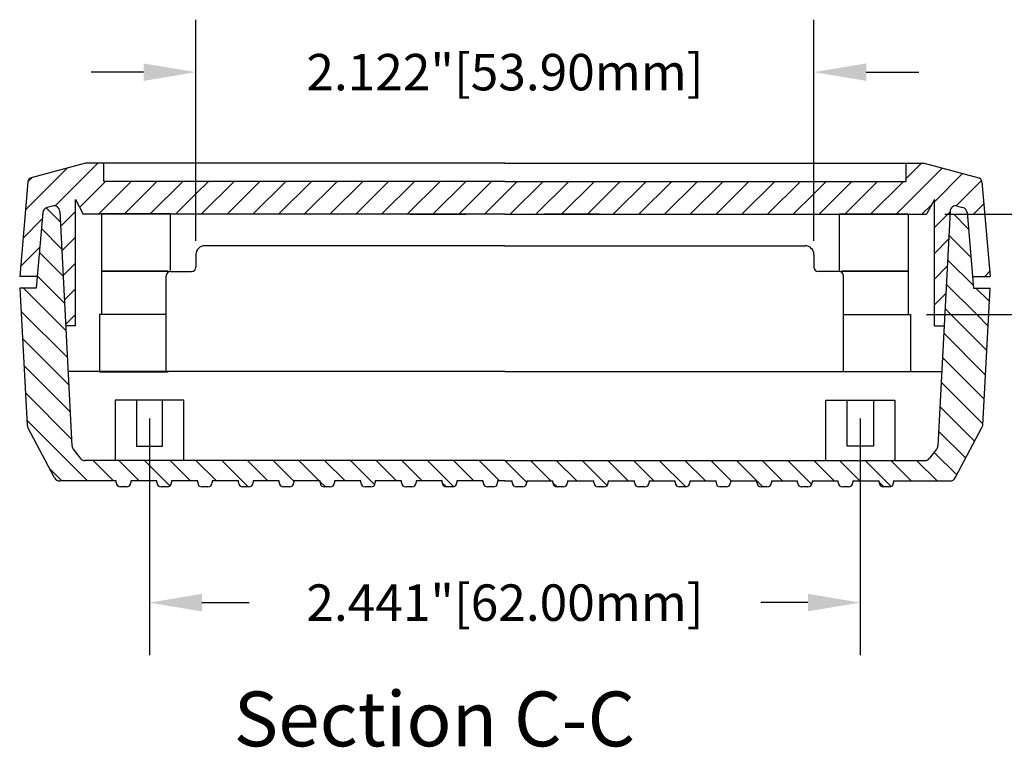
# Model space of a CAD drawing. Extents: x 0 to 34.2, y -0.2 to 22.
# Drawn here: x 28 to 31.3, y 8.2 to 10.7 of the extents above; entities that cross this region are included whole.
import ezdxf

# ---------------------------------------------------------------- set-up
doc = ezdxf.new("R2010")
doc.units = 0
doc.header["$MEASUREMENT"] = 0
doc.layers.get('0').update_dxf_attribs({"linetype": 'CONTINUOUS'})
doc.layers.get('DEFPOINTS').update_dxf_attribs({"linetype": 'CONTINUOUS'})
doc.layers.add('HATCH', color=3, linetype='CONTINUOUS')
doc.layers.add('PART', color=7, linetype='CONTINUOUS')
doc.styles.add('DIM', font='Romans.shx')

# ---------------------------------------------------------------- blocks, each defined once
blk = doc.blocks.new('*X135')
at = {"color": 0, "linetype": 'CONTINUOUS'}
for p, q in [((26.3002, 14.5445), (26.4432, 14.6876)), ((26.4022, 14.5582), (26.5486, 14.7046)), ((29.2917, 14.5309), (29.4487, 14.6879)), ((29.3245, 14.652), (29.377, 14.7046)), ((26.3087, 14.6414), (26.3225, 14.6552)), ((26.4858, 14.5534), (26.575, 14.6426)), ((26.5504, 14.5296), (26.6634, 14.6426)), ((26.6401, 14.5309), (26.7518, 14.6426)), ((26.7285, 14.5309), (26.8402, 14.6426)), ((26.8856, 14.5996), (26.9286, 14.6426)), ((26.9039, 14.5296), (27.0169, 14.6426)), ((26.9923, 14.5296), (27.1053, 14.6426)), ((27.0807, 14.5296), (27.1937, 14.6426)), ((27.1691, 14.5296), (27.2821, 14.6426)), ((27.2575, 14.5296), (27.3705, 14.6426)), ((27.3459, 14.5296), (27.4589, 14.6426)), ((27.4343, 14.5296), (27.5473, 14.6426)), ((27.5227, 14.5296), (27.6357, 14.6426)), ((27.6111, 14.5296), (27.7241, 14.6426)), ((27.6994, 14.5296), (27.8124, 14.6426)), ((27.7878, 14.5296), (27.9008, 14.6426)), ((27.8762, 14.5296), (27.9892, 14.6426)), ((27.9646, 14.5296), (28.0776, 14.6426)), ((28.053, 14.5296), (28.166, 14.6426)), ((28.1414, 14.5296), (28.2544, 14.6426)), ((28.2298, 14.5296), (28.3428, 14.6426)), ((28.3182, 14.5296), (28.4312, 14.6426)), ((28.4066, 14.5296), (28.5196, 14.6426)), ((28.4949, 14.5296), (28.6079, 14.6426)), ((28.5833, 14.5296), (28.6963, 14.6426)), ((28.6717, 14.5296), (28.7847, 14.6426)), ((28.7601, 14.5296), (28.8731, 14.6426)), ((28.8485, 14.5296), (28.9615, 14.6426)), ((29.0076, 14.6003), (29.0499, 14.6426)), ((29.0253, 14.5296), (29.1383, 14.6426)), ((29.115, 14.5309), (29.2267, 14.6426)), ((29.2033, 14.5309), (29.315, 14.6426)), ((29.4216, 14.5724), (29.5185, 14.6692)), ((29.4963, 14.5587), (29.5834, 14.6458)), ((26.8156, 14.5296), (26.8856, 14.5996)), ((28.9369, 14.5296), (29.0076, 14.6003)), ((29.3788, 14.5296), (29.4128, 14.5636)), ((29.5556, 14.5296), (29.5912, 14.5652)), ((26.2917, 14.4477), (26.3577, 14.5137)), ((26.4204, 14.488), (26.4716, 14.5392)), ((29.4216, 14.484), (29.4754, 14.5378)), ((26.4248, 14.404), (26.4716, 14.4508)), ((29.4216, 14.3956), (29.4705, 14.4445)), ((26.2832, 14.3508), (26.3492, 14.4168)), ((26.4292, 14.32), (26.4716, 14.3624)), ((29.4216, 14.3072), (29.4656, 14.3512)), ((26.3374, 14.3166), (26.3408, 14.3199)), ((26.4336, 14.236), (26.4716, 14.274)), ((29.4216, 14.2188), (29.4608, 14.258)), ((26.438, 14.152), (26.4716, 14.1856))]:
    blk.add_line(p, q, dxfattribs=at)
blk = doc.blocks.new('*X136')
at = {"color": 0, "linetype": 'CONTINUOUS'}
for p, q in [((26.4196, 14.5042), (26.3716, 14.5522)), ((29.5386, 14.4788), (29.4878, 14.5296)), ((26.4244, 14.411), (26.3548, 14.4806)), ((29.547, 14.382), (29.4712, 14.4578)), ((26.4293, 14.3177), (26.3477, 14.3993)), ((29.5555, 14.2851), (29.4668, 14.3738)), ((26.4342, 14.2244), (26.3406, 14.318)), ((26.4391, 14.1311), (26.2937, 14.2766)), ((29.5667, 14.1855), (29.4624, 14.2898)), ((29.6095, 14.2311), (29.564, 14.2766)), ((29.4783, 14.1855), (29.458, 14.2058)), ((26.444, 14.0379), (26.2855, 14.1964)), ((29.6007, 14.0631), (29.4783, 14.1855)), ((29.6051, 14.1471), (29.5667, 14.1855)), ((26.4489, 13.9446), (26.2904, 14.1031)), ((29.5963, 13.9791), (29.4536, 14.1218)), ((29.5919, 13.8951), (29.4492, 14.0379)), ((26.4538, 13.8513), (26.2953, 14.0098)), ((29.5875, 13.8111), (29.4448, 13.9539)), ((26.4587, 13.758), (26.3002, 13.9165)), ((29.5597, 13.7506), (29.4404, 13.8699)), ((26.5137, 13.6146), (26.305, 13.8233)), ((29.529, 13.6929), (29.436, 13.7859)), ((29.4983, 13.6352), (29.4209, 13.7127)), ((26.6021, 13.6146), (26.5321, 13.6846)), ((26.6905, 13.6146), (26.6205, 13.6846)), ((26.7261, 13.6673), (26.7089, 13.6846)), ((26.7962, 13.5973), (26.7261, 13.6673)), ((26.8673, 13.6146), (26.7973, 13.6846)), ((26.9557, 13.6146), (26.8857, 13.6846)), ((27.0649, 13.5938), (26.9741, 13.6846)), ((27.1324, 13.6146), (27.0624, 13.6846)), ((27.2215, 13.6139), (27.1508, 13.6846)), ((27.3092, 13.6146), (27.2392, 13.6846)), ((27.3976, 13.6146), (27.3276, 13.6846)), ((27.4994, 13.6011), (27.416, 13.6846)), ((27.5744, 13.6146), (27.5044, 13.6846)), ((27.6628, 13.6146), (27.5928, 13.6846)), ((27.7712, 13.5945), (27.6812, 13.6846)), ((27.8396, 13.6146), (27.7696, 13.6846)), ((27.9279, 13.6146), (27.8579, 13.6846)), ((28.0216, 13.6094), (27.9463, 13.6846)), ((28.1047, 13.6146), (28.0347, 13.6846)), ((28.1931, 13.6146), (28.1231, 13.6846)), ((28.2975, 13.5986), (28.2115, 13.6846)), ((28.3699, 13.6146), (28.2999, 13.6846)), ((28.4583, 13.6146), (28.3883, 13.6846)), ((28.5674, 13.5938), (28.4767, 13.6846)), ((28.635, 13.6146), (28.565, 13.6846)), ((28.7234, 13.6146), (28.6534, 13.6846)), ((28.8326, 13.5938), (28.7418, 13.6846)), ((28.9002, 13.6146), (28.8302, 13.6846)), ((29.0003, 13.6029), (28.9186, 13.6846)), ((29.077, 13.6146), (29.007, 13.6846)), ((29.1654, 13.6146), (29.0954, 13.6846)), ((29.2731, 13.5953), (29.1838, 13.6846)), ((29.3422, 13.6146), (29.2722, 13.6846)), ((29.4305, 13.6146), (29.3605, 13.6846)), ((26.4253, 13.6146), (26.3837, 13.6562)), ((26.6223, 13.5944), (26.6121, 13.6046)), ((27.33, 13.5938), (27.3115, 13.6123)), ((28.1255, 13.5938), (28.1116, 13.6077))]:
    blk.add_line(p, q, dxfattribs=at)

msp = doc.modelspace()

# ---------------------------------------------------------------- linework, layer by layer
at = {"color": 0, "linetype": 'BYBLOCK'}
for p, q in [((28.5664, 9.942), (28.5664, 10.7004)), ((30.6885, 9.942), (30.6885, 10.7004)), ((28.3864, 10.5204), (28.2064, 10.5204)), ((30.8685, 10.5204), (31.0485, 10.5204)), ((29.3021, 10.0325), (29.4943, 10.0325)), ((29.9528, 10.0325), (29.7607, 10.0325)), ((31.1382, 10.0325), (31.604, 10.0325)), ((31.0751, 9.6884), (31.604, 9.6884)), ((28.407, 9.3318), (28.407, 8.5198)), ((30.8479, 9.3318), (30.8479, 8.5198)), ((28.587, 8.6998), (28.749, 8.6998)), ((30.6679, 8.6998), (30.5059, 8.6998))]:
    msp.add_line(p, q, dxfattribs=at)
at = {"color": 0}
for p, q in [((31.275, 9.8195), (31.2923, 9.8368)), ((29.4266, 9.0967), (29.4124, 9.1109)), ((30.2204, 9.0984), (30.2141, 9.1047)), ((30.9292, 9.0967), (30.9125, 9.1134))]:
    msp.add_line(p, q, dxfattribs=at)
at = {"color": 0, "linetype": 'BYBLOCK'}
for points in [[(28.3864, 10.5504), (28.3864, 10.4904), (28.5664, 10.5204)], [(30.8685, 10.5504), (30.8685, 10.4904), (30.6885, 10.5204)], [(28.587, 8.7298), (28.587, 8.6698), (28.407, 8.6998)], [(30.6679, 8.7298), (30.6679, 8.6698), (30.8479, 8.6998)]]:
    msp.add_solid(points, dxfattribs=at)
at = {"layer": 'DEFPOINTS', "color": 0, "linetype": 'BYBLOCK'}
for p in [(30.6885, 10.5204), (29.2396, 10.0325), (29.3143, 10.0325), (29.9407, 10.0325), (30.0153, 10.0325), (31.0757, 10.0325), (28.5664, 9.8795), (30.6885, 9.8795), (31.0126, 9.6884), (28.407, 9.3943), (30.8479, 9.3943), (30.8479, 8.6998)]:
    msp.add_point(p, dxfattribs=at)
at = {"layer": 'PART'}
for p, q in [((28.1876, 10.2075), (28.0006, 10.1573)), ((29.6275, 10.2075), (28.1876, 10.2075)), ((28.2496, 10.1455), (28.2496, 10.2075)), ((29.6275, 10.2075), (31.0673, 10.2075)), ((31.0053, 10.1455), (31.0053, 10.2075)), ((31.0673, 10.2075), (31.2544, 10.1573)), ((27.9895, 10.1442), (27.9611, 9.8195)), ((29.6275, 10.1455), (28.2496, 10.1455)), ((29.6275, 10.1455), (31.0053, 10.1455)), ((31.2654, 10.1442), (31.2938, 9.8195)), ((28.1525, 9.6495), (28.1525, 10.083)), ((28.1525, 10.083), (28.1792, 10.0325)), ((31.1024, 10.083), (31.0757, 10.0325)), ((31.1024, 9.6495), (31.1024, 10.083)), ((28.0734, 10.0609), (28.0552, 10.056)), ((28.0985, 10.0426), (28.1407, 9.2375)), ((31.1564, 10.0426), (31.1142, 9.2375)), ((31.1815, 10.0609), (31.1997, 10.056)), ((28.0405, 10.0385), (28.0178, 9.7795)), ((29.6275, 10.0325), (28.1792, 10.0325)), ((28.4786, 10.0338), (28.2423, 10.0338)), ((28.2423, 10.0338), (28.2423, 9.8369)), ((28.4786, 9.8392), (28.4786, 10.0338)), ((29.6275, 10.0325), (31.0757, 10.0325)), ((30.7763, 9.8392), (30.7763, 10.0338)), ((30.7763, 10.0338), (31.0126, 10.0338)), ((31.0126, 10.0338), (31.0126, 9.8369)), ((31.2144, 10.0385), (31.2371, 9.7795)), ((29.6275, 9.9245), (28.5964, 9.9245)), ((29.6275, 9.9245), (30.6585, 9.9245)), ((28.5664, 9.8945), (28.5664, 9.851)), ((30.6885, 9.8945), (30.6885, 9.851)), ((28.0213, 9.8195), (27.9611, 9.8195)), ((28.4714, 9.8369), (28.2423, 9.8369)), ((28.2423, 9.8369), (28.2423, 9.6884)), ((28.2423, 9.8369), (28.4714, 9.8369)), ((28.4645, 9.4925), (28.4645, 9.821)), ((28.4795, 9.836), (28.5514, 9.836)), ((30.7754, 9.836), (30.7035, 9.836)), ((30.7835, 9.8369), (31.0126, 9.8369)), ((31.0126, 9.8369), (30.7835, 9.8369)), ((30.7904, 9.4925), (30.7904, 9.821)), ((31.0126, 9.8369), (31.0126, 9.6884)), ((31.2336, 9.8195), (31.2938, 9.8195)), ((28.0178, 9.7795), (27.9611, 9.7795)), ((27.9621, 9.7795), (27.9868, 9.3094)), ((31.2371, 9.7795), (31.2938, 9.7795)), ((31.2928, 9.7795), (31.2681, 9.3094)), ((28.4645, 9.6884), (28.2352, 9.6884)), ((28.2352, 9.6884), (28.2352, 9.4916)), ((30.7904, 9.6884), (31.0197, 9.6884)), ((31.0197, 9.6884), (31.0197, 9.4916)), ((28.1525, 9.6495), (28.1181, 9.6495)), ((31.1024, 9.6495), (31.1368, 9.6495)), ((29.6275, 9.4925), (28.1274, 9.4925)), ((28.2352, 9.4916), (28.4715, 9.4916)), ((28.4715, 9.4916), (28.4715, 9.4925)), ((29.6275, 9.4925), (31.1275, 9.4925)), ((30.7834, 9.4916), (30.7834, 9.4925)), ((31.0197, 9.4916), (30.7834, 9.4916)), ((28.5251, 9.3943), (28.2889, 9.3943)), ((28.2889, 9.3943), (28.2889, 9.1875)), ((28.452, 9.3943), (28.362, 9.3943)), ((28.362, 9.3943), (28.362, 9.2373)), ((28.452, 9.2373), (28.452, 9.3943)), ((28.5251, 9.1875), (28.5251, 9.3943)), ((30.7298, 9.3943), (30.966, 9.3943)), ((30.7298, 9.1875), (30.7298, 9.3943)), ((30.8029, 9.2373), (30.8029, 9.3943)), ((30.8029, 9.3943), (30.8929, 9.3943)), ((30.8929, 9.3943), (30.8929, 9.2373)), ((30.966, 9.3943), (30.966, 9.1875)), ((28.081, 9.1281), (27.9891, 9.301)), ((31.1739, 9.1281), (31.2658, 9.301)), ((28.362, 9.2373), (28.452, 9.2373)), ((30.8929, 9.2373), (30.8029, 9.2373)), ((28.1449, 9.2262), (28.169, 9.1952)), ((31.11, 9.2262), (31.086, 9.1952)), ((29.6275, 9.1875), (28.1848, 9.1875)), ((29.6275, 9.1875), (31.0701, 9.1875)), ((28.2924, 9.1175), (28.0987, 9.1175)), ((28.2924, 9.1117), (28.2924, 9.1175)), ((28.3274, 9.0967), (28.3074, 9.0967)), ((28.4324, 9.1175), (28.3424, 9.1175)), ((28.3424, 9.1175), (28.3424, 9.1117)), ((28.4324, 9.1117), (28.4324, 9.1175)), ((28.4674, 9.0967), (28.4474, 9.0967)), ((28.5724, 9.1175), (28.4824, 9.1175)), ((28.4824, 9.1175), (28.4824, 9.1117)), ((28.5724, 9.1117), (28.5724, 9.1175)), ((28.6074, 9.0967), (28.5874, 9.0967)), ((28.7124, 9.1175), (28.6224, 9.1175)), ((28.6224, 9.1175), (28.6224, 9.1117)), ((28.7124, 9.1117), (28.7124, 9.1175)), ((28.7474, 9.0967), (28.7274, 9.0967)), ((28.8524, 9.1175), (28.7624, 9.1175)), ((28.7624, 9.1175), (28.7624, 9.1117)), ((28.8524, 9.1117), (28.8524, 9.1175)), ((28.8874, 9.0967), (28.8674, 9.0967)), ((28.9924, 9.1175), (28.9024, 9.1175)), ((28.9024, 9.1175), (28.9024, 9.1117)), ((28.9924, 9.1117), (28.9924, 9.1175)), ((29.0274, 9.0967), (29.0074, 9.0967)), ((29.1324, 9.1175), (29.0424, 9.1175)), ((29.0424, 9.1175), (29.0424, 9.1117)), ((29.1324, 9.1117), (29.1324, 9.1175)), ((29.1674, 9.0967), (29.1474, 9.0967)), ((29.2724, 9.1175), (29.1824, 9.1175)), ((29.1824, 9.1175), (29.1824, 9.1117)), ((29.2724, 9.1117), (29.2724, 9.1175)), ((29.3074, 9.0967), (29.2874, 9.0967)), ((29.4124, 9.1175), (29.3224, 9.1175)), ((29.3224, 9.1175), (29.3224, 9.1117)), ((29.4124, 9.1117), (29.4124, 9.1175)), ((29.4474, 9.0967), (29.4274, 9.0967)), ((29.4624, 9.1175), (29.4624, 9.1117)), ((29.5524, 9.1175), (29.4624, 9.1175)), ((29.5524, 9.1117), (29.5524, 9.1175)), ((29.5874, 9.0967), (29.5674, 9.0967)), ((29.6275, 9.1175), (29.6024, 9.1175)), ((29.6024, 9.1175), (29.6024, 9.1117)), ((29.6275, 9.1175), (29.6524, 9.1175)), ((29.6524, 9.1117), (29.6524, 9.1175)), ((29.6874, 9.0967), (29.6674, 9.0967)), ((29.7024, 9.1175), (29.7924, 9.1175)), ((29.7024, 9.1175), (29.7024, 9.1117)), ((29.7924, 9.1117), (29.7924, 9.1175)), ((29.8274, 9.0967), (29.8074, 9.0967)), ((29.8424, 9.1175), (29.9324, 9.1175)), ((29.8424, 9.1175), (29.8424, 9.1117)), ((29.9324, 9.1117), (29.9324, 9.1175)), ((29.9674, 9.0967), (29.9474, 9.0967)), ((29.9824, 9.1175), (29.9824, 9.1117)), ((29.9824, 9.1175), (30.0724, 9.1175)), ((30.0724, 9.1117), (30.0724, 9.1175)), ((30.1074, 9.0967), (30.0874, 9.0967)), ((30.1224, 9.1175), (30.2124, 9.1175)), ((30.1224, 9.1175), (30.1224, 9.1117)), ((30.2124, 9.1117), (30.2124, 9.1175)), ((30.2474, 9.0967), (30.2274, 9.0967)), ((30.2624, 9.1175), (30.3524, 9.1175)), ((30.2624, 9.1175), (30.2624, 9.1117)), ((30.3524, 9.1117), (30.3524, 9.1175)), ((30.3874, 9.0967), (30.3674, 9.0967)), ((30.4024, 9.1175), (30.4924, 9.1175)), ((30.4024, 9.1175), (30.4024, 9.1117)), ((30.4924, 9.1117), (30.4924, 9.1175)), ((30.5274, 9.0967), (30.5074, 9.0967)), ((30.5424, 9.1175), (30.6324, 9.1175)), ((30.5424, 9.1175), (30.5424, 9.1117)), ((30.6324, 9.1117), (30.6324, 9.1175)), ((30.6674, 9.0967), (30.6474, 9.0967)), ((30.6824, 9.1175), (30.7724, 9.1175)), ((30.6824, 9.1175), (30.6824, 9.1117)), ((30.7724, 9.1117), (30.7724, 9.1175)), ((30.8074, 9.0967), (30.7874, 9.0967)), ((30.8224, 9.1175), (30.9124, 9.1175)), ((30.8224, 9.1175), (30.8224, 9.1117)), ((30.9124, 9.1117), (30.9124, 9.1175)), ((30.9474, 9.0967), (30.9274, 9.0967)), ((30.9624, 9.1175), (31.1562, 9.1175)), ((30.9624, 9.1175), (30.9624, 9.1117))]:
    msp.add_line(p, q, dxfattribs=at)
for centre, radius, start, end in [((28.0044, 10.1429), 0.015, 105, 175), ((31.2505, 10.1429), 0.015, 5, 75), ((28.0604, 10.0367), 0.02, 105, 175), ((28.0786, 10.0416), 0.02, 3, 105), ((31.1763, 10.0416), 0.02, 75, 177), ((31.1945, 10.0367), 0.02, 5, 75), ((28.5964, 9.8945), 0.03, 90, 180), ((30.6585, 9.8945), 0.03, 0, 90), ((28.5514, 9.851), 0.015, 270, 0), ((30.7035, 9.851), 0.015, 180, 270), ((28.4795, 9.821), 0.015, 90, 180), ((30.7754, 9.821), 0.015, 0, 90), ((28.0067, 9.3104), 0.02, 183, 208), ((31.2482, 9.3104), 0.02, 332, 357), ((28.1607, 9.2385), 0.02, 183, 217.7747), ((31.0942, 9.2385), 0.02, 322.2253, 357), ((28.1848, 9.2075), 0.02, 217.7747, 270), ((31.0701, 9.2075), 0.02, 270, 322.2253), ((28.0987, 9.1375), 0.02, 208, 270), ((28.3074, 9.1117), 0.015, 180, 270), ((28.3274, 9.1117), 0.015, 270, 0), ((28.4474, 9.1117), 0.015, 180, 270), ((28.4674, 9.1117), 0.015, 270, 0), ((28.5874, 9.1117), 0.015, 180, 270), ((28.6074, 9.1117), 0.015, 270, 0), ((28.7274, 9.1117), 0.015, 180, 270), ((28.7474, 9.1117), 0.015, 270, 0), ((28.8674, 9.1117), 0.015, 180, 270), ((28.8874, 9.1117), 0.015, 270, 0), ((29.0074, 9.1117), 0.015, 180, 270), ((29.0274, 9.1117), 0.015, 270, 0), ((29.1474, 9.1117), 0.015, 180, 270), ((29.1674, 9.1117), 0.015, 270, 0), ((29.2874, 9.1117), 0.015, 180, 270), ((29.3074, 9.1117), 0.015, 270, 0), ((29.4274, 9.1117), 0.015, 180, 270), ((29.4474, 9.1117), 0.015, 270, 0), ((29.5674, 9.1117), 0.015, 180, 270), ((29.5874, 9.1117), 0.015, 270, 0), ((29.6674, 9.1117), 0.015, 180, 270), ((29.6874, 9.1117), 0.015, 270, 0), ((29.8074, 9.1117), 0.015, 180, 270), ((29.8274, 9.1117), 0.015, 270, 0), ((29.9474, 9.1117), 0.015, 180, 270), ((29.9674, 9.1117), 0.015, 270, 0), ((30.0874, 9.1117), 0.015, 180, 270), ((30.1074, 9.1117), 0.015, 270, 0), ((30.2274, 9.1117), 0.015, 180, 270), ((30.2474, 9.1117), 0.015, 270, 0), ((30.3674, 9.1117), 0.015, 180, 270), ((30.3874, 9.1117), 0.015, 270, 0), ((30.5074, 9.1117), 0.015, 180, 270), ((30.5274, 9.1117), 0.015, 270, 0), ((30.6474, 9.1117), 0.015, 180, 270), ((30.6674, 9.1117), 0.015, 270, 0), ((30.7874, 9.1117), 0.015, 180, 270), ((30.8074, 9.1117), 0.015, 270, 0), ((30.9274, 9.1117), 0.015, 180, 270), ((30.9474, 9.1117), 0.015, 270, 0), ((31.1562, 9.1375), 0.02, 270, 332)]:
    msp.add_arc(centre, radius, start, end, dxfattribs=at)

# ---------------------------------------------------------------- block references
at = {"layer": 'HATCH', "linetype": 'CONTINUOUS'}
for name in ['*X135', '*X136']:
    msp.add_blockref(name, (1.6808, -4.4971), dxfattribs=at)

# ---------------------------------------------------------------- texts
at = {"color": 0, "linetype": 'BYBLOCK', "char_height": 0.125, "attachment_point": 5, "style": 'DIM'}
for s, insert in [('\\A1;2.122"[53.90mm]', (29.6275, 10.5204)), ('\\A1;2.441"[62.00mm]', (29.6275, 8.6998))]:
    msp.add_mtext(s, dxfattribs=dict(at, insert=insert))
at = {"layer": 'PART', "style": 'DIM'}
msp.add_text('Section C-C', height=0.188, dxfattribs=at).set_placement((28.6961, 8.2067))

doc.saveas('drawing.dxf')
